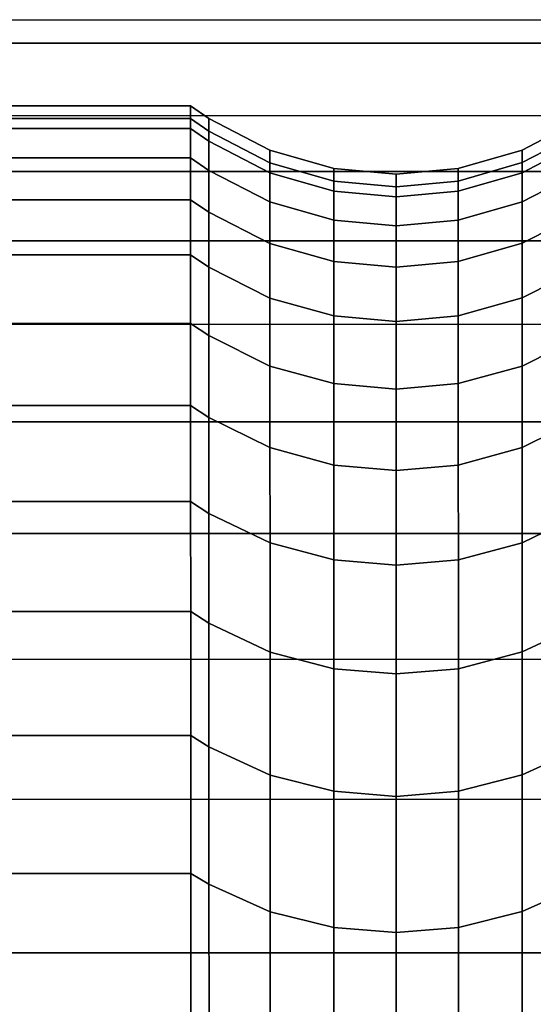
# Model space of a CAD drawing. Extents: x -0.99 to 0.01, y -0.03 to 0.03.
# Drawn here: x 0 to 0, y 0.03 to 0.03 of the extents above; entities that cross this region are included whole.
import ezdxf

# ---------------------------------------------------------------- set-up
doc = ezdxf.new("R2010")
doc.units = 0
doc.layers.add('L2__09651_ROSETTENKAPPE_D25_2', color=7, linetype='CONTINUOUS')

msp = doc.modelspace()

# ---------------------------------------------------------------- linework, layer by layer
at = {"layer": 'L2__09651_ROSETTENKAPPE_D25_2', "color": 253, "invisible_edges": 9}
for points in [[(0.007589, 0.033268, -0.003001), (-0.003212, 0.033399), (0.007588, 0.033403), (0.007589, 0.033268, -0.003001)], [(-0.003211, 0.033264, 0.003001), (0.007588, 0.033403), (-0.003212, 0.033399), (-0.003211, 0.033264, 0.003001)], [(-0.003212, 0.033399), (0.007589, 0.033268, -0.003001), (-0.003211, 0.033264, -0.003001), (-0.003212, 0.033399)], [(0.007588, 0.033403), (-0.003211, 0.033264, 0.003001), (0.007589, 0.033268, 0.003001), (0.007588, 0.033403)], [(0.007589, 0.032845, -0.006078), (-0.003211, 0.033264, -0.003001), (0.007589, 0.033268, -0.003001), (0.007589, 0.032845, -0.006078)], [(-0.003211, 0.032841, 0.006078), (0.007589, 0.033268, 0.003001), (-0.003211, 0.033264, 0.003001), (-0.003211, 0.032841, 0.006078)], [(0.007589, 0.033268, 0.003001), (-0.003211, 0.032841, 0.006078), (0.007589, 0.032845, 0.006078), (0.007589, 0.033268, 0.003001)], [(-0.003211, 0.033264, -0.003001), (0.007589, 0.032845, -0.006078), (-0.003211, 0.032841, -0.006078), (-0.003211, 0.033264, -0.003001)], [(-0.003111, 0.032899), (0.002589, 0.032827, -0.002209), (0.002589, 0.032901), (-0.003111, 0.032899)], [(0.002589, 0.032901), (-0.003111, 0.032766, 0.002956), (-0.003111, 0.032899), (0.002589, 0.032901)], [(-0.003111, 0.032766, 0.002956), (0.002589, 0.032901), (0.002589, 0.032768, 0.002956), (-0.003111, 0.032766, 0.002956)], [(0.002589, 0.032827, -0.002209), (-0.003111, 0.032899), (-0.003111, 0.032825, -0.002209), (0.002589, 0.032827, -0.002209)], [(0.002695, 0.032753, -0.002204), (0.002589, 0.032901), (0.002589, 0.032827, -0.002209), (0.002695, 0.032753, -0.002204)], [(0.002589, 0.032901), (0.002695, 0.032753, -0.002204), (0.002695, 0.032827), (0.002589, 0.032901)], [(0.002695, 0.032694, 0.00295), (0.002589, 0.032901), (0.002695, 0.032827), (0.002695, 0.032694, 0.00295)], [(0.002589, 0.032901), (0.002695, 0.032694, 0.00295), (0.002589, 0.032768, 0.002956), (0.002589, 0.032901)], [(0.007589, 0.032519, -0.007632), (-0.003211, 0.032841, -0.006078), (0.007589, 0.032845, -0.006078), (0.007589, 0.032519, -0.007632)], [(-0.003211, 0.032515, 0.007632), (0.007589, 0.032845, 0.006078), (-0.003211, 0.032841, 0.006078), (-0.003211, 0.032515, 0.007632)], [(0.007589, 0.032845, 0.006078), (-0.003211, 0.032515, 0.007632), (0.007589, 0.032519, 0.007632), (0.007589, 0.032845, 0.006078)], [(-0.003211, 0.032841, -0.006078), (0.007589, 0.032519, -0.007632), (-0.003211, 0.032515, -0.007632), (-0.003211, 0.032841, -0.006078)], [(-0.003111, 0.032825, -0.002209), (0.002589, 0.032597, -0.004464), (0.002589, 0.032827, -0.002209), (-0.003111, 0.032825, -0.002209)], [(0.002589, 0.032597, -0.004464), (-0.003111, 0.032825, -0.002209), (-0.003111, 0.032595, -0.004464), (0.002589, 0.032597, -0.004464)], [(0.002695, 0.032523, -0.004454), (0.002589, 0.032827, -0.002209), (0.002589, 0.032597, -0.004464), (0.002695, 0.032523, -0.004454)], [(0.002589, 0.032827, -0.002209), (0.002695, 0.032523, -0.004454), (0.002695, 0.032753, -0.002204), (0.002589, 0.032827, -0.002209)], [(0.003053, 0.032568, -0.002191), (0.002695, 0.032827), (0.002695, 0.032753, -0.002204), (0.003053, 0.032568, -0.002191)], [(0.002695, 0.032827), (0.003053, 0.032568, -0.002191), (0.003053, 0.032641), (0.002695, 0.032827)], [(0.003053, 0.032509, 0.002933), (0.002695, 0.032827), (0.003053, 0.032641), (0.003053, 0.032509, 0.002933)], [(0.002695, 0.032827), (0.003053, 0.032509, 0.002933), (0.002695, 0.032694, 0.00295), (0.002695, 0.032827)], [(0.004883, 0.032828), (0.004525, 0.03251, 0.002933), (0.004525, 0.032642), (0.004883, 0.032828)], [(0.004525, 0.03251, 0.002933), (0.004883, 0.032828), (0.004883, 0.032695, 0.00295), (0.004525, 0.03251, 0.002933)], [(0.004883, 0.032828), (0.004525, 0.032569, -0.002191), (0.004883, 0.032754, -0.002204), (0.004883, 0.032828)], [(0.004525, 0.032569, -0.002191), (0.004883, 0.032828), (0.004525, 0.032642), (0.004525, 0.032569, -0.002191)], [(0.002589, 0.032768, 0.002956), (-0.003111, 0.03235, 0.005987), (-0.003111, 0.032766, 0.002956), (0.002589, 0.032768, 0.002956)], [(-0.003111, 0.03235, 0.005987), (0.002589, 0.032768, 0.002956), (0.002589, 0.032352, 0.005987), (-0.003111, 0.03235, 0.005987)], [(0.002695, 0.032279, 0.005973), (0.002589, 0.032768, 0.002956), (0.002695, 0.032694, 0.00295), (0.002695, 0.032279, 0.005973)], [(0.002589, 0.032768, 0.002956), (0.002695, 0.032279, 0.005973), (0.002589, 0.032352, 0.005987), (0.002589, 0.032768, 0.002956)], [(0.003053, 0.03234, -0.004429), (0.002695, 0.032753, -0.002204), (0.002695, 0.032523, -0.004454), (0.003053, 0.03234, -0.004429)], [(0.002695, 0.032753, -0.002204), (0.003053, 0.03234, -0.004429), (0.003053, 0.032568, -0.002191), (0.002695, 0.032753, -0.002204)], [(0.004883, 0.032754, -0.002204), (0.004525, 0.032341, -0.004429), (0.004883, 0.032524, -0.004454), (0.004883, 0.032754, -0.002204)], [(0.004525, 0.032341, -0.004429), (0.004883, 0.032754, -0.002204), (0.004525, 0.032569, -0.002191), (0.004525, 0.032341, -0.004429)], [(0.004883, 0.032695, 0.00295), (0.004525, 0.032098, 0.005939), (0.004525, 0.03251, 0.002933), (0.004883, 0.032695, 0.00295)], [(0.004525, 0.032098, 0.005939), (0.004883, 0.032695, 0.00295), (0.004883, 0.03228, 0.005973), (0.004525, 0.032098, 0.005939)], [(0.003053, 0.032097, 0.005939), (0.002695, 0.032694, 0.00295), (0.003053, 0.032509, 0.002933), (0.003053, 0.032097, 0.005939)], [(0.002695, 0.032694, 0.00295), (0.003053, 0.032097, 0.005939), (0.002695, 0.032279, 0.005973), (0.002695, 0.032694, 0.00295)], [(0.003425, 0.032461, -0.002184), (0.003053, 0.032641), (0.003053, 0.032568, -0.002191), (0.003425, 0.032461, -0.002184)], [(0.003053, 0.032641), (0.003425, 0.032461, -0.002184), (0.003425, 0.032534), (0.003053, 0.032641)], [(0.003425, 0.032403, 0.002923), (0.003053, 0.032641), (0.003425, 0.032534), (0.003425, 0.032403, 0.002923)], [(0.003053, 0.032641), (0.003425, 0.032403, 0.002923), (0.003053, 0.032509, 0.002933), (0.003053, 0.032641)], [(0.004525, 0.032642), (0.004153, 0.032461, -0.002184), (0.004525, 0.032569, -0.002191), (0.004525, 0.032642)], [(0.004153, 0.032461, -0.002184), (0.004525, 0.032642), (0.004153, 0.032534), (0.004153, 0.032461, -0.002184)], [(0.004525, 0.032642), (0.004153, 0.032403, 0.002923), (0.004153, 0.032534), (0.004525, 0.032642)], [(0.004153, 0.032403, 0.002923), (0.004525, 0.032642), (0.004525, 0.03251, 0.002933), (0.004153, 0.032403, 0.002923)], [(-0.003111, 0.032595, -0.004464), (0.002589, 0.032031, -0.007518), (0.002589, 0.032597, -0.004464), (-0.003111, 0.032595, -0.004464)], [(0.002589, 0.032031, -0.007518), (-0.003111, 0.032595, -0.004464), (-0.003111, 0.032029, -0.007518), (0.002589, 0.032031, -0.007518)], [(0.002695, 0.031959, -0.007501), (0.002589, 0.032597, -0.004464), (0.002589, 0.032031, -0.007518), (0.002695, 0.031959, -0.007501)], [(0.002589, 0.032597, -0.004464), (0.002695, 0.031959, -0.007501), (0.002695, 0.032523, -0.004454), (0.002589, 0.032597, -0.004464)], [(0.003053, 0.031778, -0.007459), (0.002695, 0.032523, -0.004454), (0.002695, 0.031959, -0.007501), (0.003053, 0.031778, -0.007459)], [(0.002695, 0.032523, -0.004454), (0.003053, 0.031778, -0.007459), (0.003053, 0.03234, -0.004429), (0.002695, 0.032523, -0.004454)], [(0.003425, 0.032233, -0.004415), (0.003053, 0.032568, -0.002191), (0.003053, 0.03234, -0.004429), (0.003425, 0.032233, -0.004415)], [(0.003053, 0.032568, -0.002191), (0.003425, 0.032233, -0.004415), (0.003425, 0.032461, -0.002184), (0.003053, 0.032568, -0.002191)], [(0.003789, 0.032428, -0.002182), (0.003425, 0.032534), (0.003425, 0.032461, -0.002184), (0.003789, 0.032428, -0.002182)], [(0.003425, 0.032534), (0.003789, 0.032428, -0.002182), (0.003789, 0.032501), (0.003425, 0.032534)], [(0.003789, 0.03237, 0.00292), (0.003425, 0.032534), (0.003789, 0.032501), (0.003789, 0.03237, 0.00292)], [(0.003425, 0.032534), (0.003789, 0.03237, 0.00292), (0.003425, 0.032403, 0.002923), (0.003425, 0.032534)], [(0.004153, 0.032534), (0.003789, 0.032428, -0.002182), (0.004153, 0.032461, -0.002184), (0.004153, 0.032534)], [(0.003789, 0.032428, -0.002182), (0.004153, 0.032534), (0.003789, 0.032501), (0.003789, 0.032428, -0.002182)], [(0.004153, 0.032534), (0.003789, 0.03237, 0.00292), (0.003789, 0.032501), (0.004153, 0.032534)], [(0.003789, 0.03237, 0.00292), (0.004153, 0.032534), (0.004153, 0.032403, 0.002923), (0.003789, 0.03237, 0.00292)], [(0.004525, 0.032569, -0.002191), (0.004153, 0.032233, -0.004415), (0.004525, 0.032341, -0.004429), (0.004525, 0.032569, -0.002191)], [(0.004153, 0.032233, -0.004415), (0.004525, 0.032569, -0.002191), (0.004153, 0.032461, -0.002184), (0.004153, 0.032233, -0.004415)], [(0.004883, 0.032524, -0.004454), (0.004525, 0.031779, -0.007459), (0.004883, 0.03196, -0.007501), (0.004883, 0.032524, -0.004454)], [(0.004525, 0.031779, -0.007459), (0.004883, 0.032524, -0.004454), (0.004525, 0.032341, -0.004429), (0.004525, 0.031779, -0.007459)], [(0.007589, 0.032114, -0.00919), (-0.003211, 0.032515, -0.007632), (0.007589, 0.032519, -0.007632), (0.007589, 0.032114, -0.00919)], [(-0.003211, 0.03211, 0.00919), (0.007589, 0.032519, 0.007632), (-0.003211, 0.032515, 0.007632), (-0.003211, 0.03211, 0.00919)], [(0.007589, 0.032519, 0.007632), (-0.003211, 0.03211, 0.00919), (0.007589, 0.032114, 0.00919), (0.007589, 0.032519, 0.007632)], [(-0.003211, 0.032515, -0.007632), (0.007589, 0.032114, -0.00919), (-0.003211, 0.03211, -0.00919), (-0.003211, 0.032515, -0.007632)], [(0.003425, 0.031991, 0.00592), (0.003053, 0.032509, 0.002933), (0.003425, 0.032403, 0.002923), (0.003425, 0.031991, 0.00592)], [(0.003053, 0.032509, 0.002933), (0.003425, 0.031991, 0.00592), (0.003053, 0.032097, 0.005939), (0.003053, 0.032509, 0.002933)], [(0.004525, 0.03251, 0.002933), (0.004153, 0.031991, 0.00592), (0.004153, 0.032403, 0.002923), (0.004525, 0.03251, 0.002933)], [(0.004153, 0.031991, 0.00592), (0.004525, 0.03251, 0.002933), (0.004525, 0.032098, 0.005939), (0.004153, 0.031991, 0.00592)], [(0.003789, 0.0322, -0.00441), (0.003425, 0.032461, -0.002184), (0.003425, 0.032233, -0.004415), (0.003789, 0.0322, -0.00441)], [(0.003425, 0.032461, -0.002184), (0.003789, 0.0322, -0.00441), (0.003789, 0.032428, -0.002182), (0.003425, 0.032461, -0.002184)], [(0.004153, 0.032461, -0.002184), (0.003789, 0.0322, -0.00441), (0.004153, 0.032233, -0.004415), (0.004153, 0.032461, -0.002184)], [(0.003789, 0.0322, -0.00441), (0.004153, 0.032461, -0.002184), (0.003789, 0.032428, -0.002182), (0.003789, 0.0322, -0.00441)], [(0.002589, 0.032352, 0.005987), (-0.003111, 0.032029, 0.007518), (-0.003111, 0.03235, 0.005987), (0.002589, 0.032352, 0.005987)], [(-0.003111, 0.032029, 0.007518), (0.002589, 0.032352, 0.005987), (0.002589, 0.032031, 0.007518), (-0.003111, 0.032029, 0.007518)], [(0.002695, 0.031959, 0.007501), (0.002589, 0.032352, 0.005987), (0.002695, 0.032279, 0.005973), (0.002695, 0.031959, 0.007501)], [(0.002589, 0.032352, 0.005987), (0.002695, 0.031959, 0.007501), (0.002589, 0.032031, 0.007518), (0.002589, 0.032352, 0.005987)], [(0.003789, 0.031958, 0.005914), (0.003425, 0.032403, 0.002923), (0.003789, 0.03237, 0.00292), (0.003789, 0.031958, 0.005914)], [(0.003425, 0.032403, 0.002923), (0.003789, 0.031958, 0.005914), (0.003425, 0.031991, 0.00592), (0.003425, 0.032403, 0.002923)], [(0.004153, 0.032403, 0.002923), (0.003789, 0.031958, 0.005914), (0.003789, 0.03237, 0.00292), (0.004153, 0.032403, 0.002923)], [(0.003789, 0.031958, 0.005914), (0.004153, 0.032403, 0.002923), (0.004153, 0.031991, 0.00592), (0.003789, 0.031958, 0.005914)], [(0.003425, 0.031674, -0.007434), (0.003053, 0.03234, -0.004429), (0.003053, 0.031778, -0.007459), (0.003425, 0.031674, -0.007434)], [(0.003053, 0.03234, -0.004429), (0.003425, 0.031674, -0.007434), (0.003425, 0.032233, -0.004415), (0.003053, 0.03234, -0.004429)], [(0.004525, 0.032341, -0.004429), (0.004153, 0.031674, -0.007434), (0.004525, 0.031779, -0.007459), (0.004525, 0.032341, -0.004429)], [(0.004153, 0.031674, -0.007434), (0.004525, 0.032341, -0.004429), (0.004153, 0.032233, -0.004415), (0.004153, 0.031674, -0.007434)], [(0.003053, 0.031778, 0.007459), (0.002695, 0.032279, 0.005973), (0.003053, 0.032097, 0.005939), (0.003053, 0.031778, 0.007459)], [(0.002695, 0.032279, 0.005973), (0.003053, 0.031778, 0.007459), (0.002695, 0.031959, 0.007501), (0.002695, 0.032279, 0.005973)], [(0.004883, 0.03228, 0.005973), (0.004525, 0.031779, 0.007459), (0.004525, 0.032098, 0.005939), (0.004883, 0.03228, 0.005973)], [(0.004525, 0.031779, 0.007459), (0.004883, 0.03228, 0.005973), (0.004883, 0.03196, 0.007501), (0.004525, 0.031779, 0.007459)], [(0.003789, 0.031641, -0.007426), (0.003425, 0.032233, -0.004415), (0.003425, 0.031674, -0.007434), (0.003789, 0.031641, -0.007426)], [(0.003425, 0.032233, -0.004415), (0.003789, 0.031641, -0.007426), (0.003789, 0.0322, -0.00441), (0.003425, 0.032233, -0.004415)], [(0.004153, 0.032233, -0.004415), (0.003789, 0.031641, -0.007426), (0.004153, 0.031674, -0.007434), (0.004153, 0.032233, -0.004415)], [(0.003789, 0.031641, -0.007426), (0.004153, 0.032233, -0.004415), (0.003789, 0.0322, -0.00441), (0.003789, 0.031641, -0.007426)], [(0.007589, 0.031627, -0.010746), (-0.003211, 0.03211, -0.00919), (0.007589, 0.032114, -0.00919), (0.007589, 0.031627, -0.010746)], [(-0.003211, 0.031623, 0.010746), (0.007589, 0.032114, 0.00919), (-0.003211, 0.03211, 0.00919), (-0.003211, 0.031623, 0.010746)], [(0.007589, 0.032114, 0.00919), (-0.003211, 0.031623, 0.010746), (0.007589, 0.031627, 0.010746), (0.007589, 0.032114, 0.00919)], [(-0.003211, 0.03211, -0.00919), (0.007589, 0.031627, -0.010746), (-0.003211, 0.031623, -0.010746), (-0.003211, 0.03211, -0.00919)], [(0.003425, 0.031674, 0.007434), (0.003053, 0.032097, 0.005939), (0.003425, 0.031991, 0.00592), (0.003425, 0.031674, 0.007434)], [(0.003053, 0.032097, 0.005939), (0.003425, 0.031674, 0.007434), (0.003053, 0.031778, 0.007459), (0.003053, 0.032097, 0.005939)], [(0.004525, 0.032098, 0.005939), (0.004153, 0.031674, 0.007434), (0.004153, 0.031991, 0.00592), (0.004525, 0.032098, 0.005939)], [(0.004153, 0.031674, 0.007434), (0.004525, 0.032098, 0.005939), (0.004525, 0.031779, 0.007459), (0.004153, 0.031674, 0.007434)], [(-0.003111, 0.032029, -0.007518), (0.002589, 0.031631, -0.009053), (0.002589, 0.032031, -0.007518), (-0.003111, 0.032029, -0.007518)], [(0.002589, 0.032031, 0.007518), (-0.003111, 0.031629, 0.009053), (-0.003111, 0.032029, 0.007518), (0.002589, 0.032031, 0.007518)], [(-0.003111, 0.031629, 0.009053), (0.002589, 0.032031, 0.007518), (0.002589, 0.031631, 0.009053), (-0.003111, 0.031629, 0.009053)], [(0.002589, 0.031631, -0.009053), (-0.003111, 0.032029, -0.007518), (-0.003111, 0.031629, -0.009053), (0.002589, 0.031631, -0.009053)], [(0.002695, 0.03156, -0.009032), (0.002589, 0.032031, -0.007518), (0.002589, 0.031631, -0.009053), (0.002695, 0.03156, -0.009032)], [(0.002589, 0.032031, -0.007518), (0.002695, 0.03156, -0.009032), (0.002695, 0.031959, -0.007501), (0.002589, 0.032031, -0.007518)], [(0.002695, 0.03156, 0.009032), (0.002589, 0.032031, 0.007518), (0.002695, 0.031959, 0.007501), (0.002695, 0.03156, 0.009032)], [(0.002589, 0.032031, 0.007518), (0.002695, 0.03156, 0.009032), (0.002589, 0.031631, 0.009053), (0.002589, 0.032031, 0.007518)], [(0.003053, 0.031381, 0.008981), (0.002695, 0.031959, 0.007501), (0.003053, 0.031778, 0.007459), (0.003053, 0.031381, 0.008981)], [(0.002695, 0.031959, 0.007501), (0.003053, 0.031381, 0.008981), (0.002695, 0.03156, 0.009032), (0.002695, 0.031959, 0.007501)], [(0.003053, 0.031381, -0.008981), (0.002695, 0.031959, -0.007501), (0.002695, 0.03156, -0.009032), (0.003053, 0.031381, -0.008981)], [(0.002695, 0.031959, -0.007501), (0.003053, 0.031381, -0.008981), (0.003053, 0.031778, -0.007459), (0.002695, 0.031959, -0.007501)], [(0.003789, 0.031641, 0.007426), (0.003425, 0.031991, 0.00592), (0.003789, 0.031958, 0.005914), (0.003789, 0.031641, 0.007426)], [(0.003425, 0.031991, 0.00592), (0.003789, 0.031641, 0.007426), (0.003425, 0.031674, 0.007434), (0.003425, 0.031991, 0.00592)], [(0.004153, 0.031991, 0.00592), (0.003789, 0.031641, 0.007426), (0.003789, 0.031958, 0.005914), (0.004153, 0.031991, 0.00592)], [(0.003789, 0.031641, 0.007426), (0.004153, 0.031991, 0.00592), (0.004153, 0.031674, 0.007434), (0.003789, 0.031641, 0.007426)], [(0.004883, 0.03196, 0.007501), (0.004525, 0.031382, 0.008981), (0.004525, 0.031779, 0.007459), (0.004883, 0.03196, 0.007501)], [(0.004525, 0.031382, 0.008981), (0.004883, 0.03196, 0.007501), (0.004883, 0.031561, 0.009032), (0.004525, 0.031382, 0.008981)], [(0.004883, 0.03196, -0.007501), (0.004525, 0.031382, -0.008981), (0.004883, 0.031561, -0.009032), (0.004883, 0.03196, -0.007501)], [(0.004525, 0.031382, -0.008981), (0.004883, 0.03196, -0.007501), (0.004525, 0.031779, -0.007459), (0.004525, 0.031382, -0.008981)], [(0.003425, 0.031279, 0.008952), (0.003053, 0.031778, 0.007459), (0.003425, 0.031674, 0.007434), (0.003425, 0.031279, 0.008952)], [(0.003053, 0.031778, 0.007459), (0.003425, 0.031279, 0.008952), (0.003053, 0.031381, 0.008981), (0.003053, 0.031778, 0.007459)], [(0.003425, 0.031279, -0.008952), (0.003053, 0.031778, -0.007459), (0.003053, 0.031381, -0.008981), (0.003425, 0.031279, -0.008952)], [(0.003053, 0.031778, -0.007459), (0.003425, 0.031279, -0.008952), (0.003425, 0.031674, -0.007434), (0.003053, 0.031778, -0.007459)], [(0.004525, 0.031779, 0.007459), (0.004153, 0.031279, 0.008952), (0.004153, 0.031674, 0.007434), (0.004525, 0.031779, 0.007459)], [(0.004153, 0.031279, 0.008952), (0.004525, 0.031779, 0.007459), (0.004525, 0.031382, 0.008981), (0.004153, 0.031279, 0.008952)], [(0.004525, 0.031779, -0.007459), (0.004153, 0.031279, -0.008952), (0.004525, 0.031382, -0.008981), (0.004525, 0.031779, -0.007459)], [(0.004153, 0.031279, -0.008952), (0.004525, 0.031779, -0.007459), (0.004153, 0.031674, -0.007434), (0.004153, 0.031279, -0.008952)], [(0.003789, 0.031246, 0.008943), (0.003425, 0.031674, 0.007434), (0.003789, 0.031641, 0.007426), (0.003789, 0.031246, 0.008943)], [(0.003425, 0.031674, 0.007434), (0.003789, 0.031246, 0.008943), (0.003425, 0.031279, 0.008952), (0.003425, 0.031674, 0.007434)], [(0.003789, 0.031246, -0.008943), (0.003425, 0.031674, -0.007434), (0.003425, 0.031279, -0.008952), (0.003789, 0.031246, -0.008943)], [(0.003425, 0.031674, -0.007434), (0.003789, 0.031246, -0.008943), (0.003789, 0.031641, -0.007426), (0.003425, 0.031674, -0.007434)], [(0.004153, 0.031674, 0.007434), (0.003789, 0.031246, 0.008943), (0.003789, 0.031641, 0.007426), (0.004153, 0.031674, 0.007434)], [(0.003789, 0.031246, 0.008943), (0.004153, 0.031674, 0.007434), (0.004153, 0.031279, 0.008952), (0.003789, 0.031246, 0.008943)], [(0.004153, 0.031674, -0.007434), (0.003789, 0.031246, -0.008943), (0.004153, 0.031279, -0.008952), (0.004153, 0.031674, -0.007434)], [(0.003789, 0.031246, -0.008943), (0.004153, 0.031674, -0.007434), (0.003789, 0.031641, -0.007426), (0.003789, 0.031246, -0.008943)], [(0.007589, 0.031058, -0.012294), (-0.003211, 0.031623, -0.010746), (0.007589, 0.031627, -0.010746), (0.007589, 0.031058, -0.012294)], [(-0.003211, 0.031054, 0.012294), (0.007589, 0.031627, 0.010746), (-0.003211, 0.031623, 0.010746), (-0.003211, 0.031054, 0.012294)], [(0.007589, 0.031627, 0.010746), (-0.003211, 0.031054, 0.012294), (0.007589, 0.031058, 0.012294), (0.007589, 0.031627, 0.010746)], [(-0.003211, 0.031623, -0.010746), (0.007589, 0.031058, -0.012294), (-0.003211, 0.031054, -0.012294), (-0.003211, 0.031623, -0.010746)], [(-0.003111, 0.031629, -0.009053), (0.002589, 0.031152, -0.010586), (0.002589, 0.031631, -0.009053), (-0.003111, 0.031629, -0.009053)], [(0.002589, 0.031631, 0.009053), (-0.003111, 0.03115, 0.010586), (-0.003111, 0.031629, 0.009053), (0.002589, 0.031631, 0.009053)], [(-0.003111, 0.03115, 0.010586), (0.002589, 0.031631, 0.009053), (0.002589, 0.031152, 0.010586), (-0.003111, 0.03115, 0.010586)], [(0.002589, 0.031152, -0.010586), (-0.003111, 0.031629, -0.009053), (-0.003111, 0.03115, -0.010586), (0.002589, 0.031152, -0.010586)], [(0.002695, 0.031081, -0.010562), (0.002589, 0.031631, -0.009053), (0.002589, 0.031152, -0.010586), (0.002695, 0.031081, -0.010562)], [(0.002589, 0.031631, -0.009053), (0.002695, 0.031081, -0.010562), (0.002695, 0.03156, -0.009032), (0.002589, 0.031631, -0.009053)], [(0.002695, 0.031081, 0.010562), (0.002589, 0.031631, 0.009053), (0.002695, 0.03156, 0.009032), (0.002695, 0.031081, 0.010562)], [(0.002589, 0.031631, 0.009053), (0.002695, 0.031081, 0.010562), (0.002589, 0.031152, 0.010586), (0.002589, 0.031631, 0.009053)], [(0.003053, 0.030906, 0.010502), (0.002695, 0.03156, 0.009032), (0.003053, 0.031381, 0.008981), (0.003053, 0.030906, 0.010502)], [(0.002695, 0.03156, 0.009032), (0.003053, 0.030906, 0.010502), (0.002695, 0.031081, 0.010562), (0.002695, 0.03156, 0.009032)], [(0.003053, 0.030906, -0.010502), (0.002695, 0.03156, -0.009032), (0.002695, 0.031081, -0.010562), (0.003053, 0.030906, -0.010502)], [(0.002695, 0.03156, -0.009032), (0.003053, 0.030906, -0.010502), (0.003053, 0.031381, -0.008981), (0.002695, 0.03156, -0.009032)], [(0.004883, 0.031561, 0.009032), (0.004525, 0.030907, 0.010502), (0.004525, 0.031382, 0.008981), (0.004883, 0.031561, 0.009032)], [(0.004525, 0.030907, 0.010502), (0.004883, 0.031561, 0.009032), (0.004883, 0.031082, 0.010562), (0.004525, 0.030907, 0.010502)], [(0.004883, 0.031561, -0.009032), (0.004525, 0.030907, -0.010502), (0.004883, 0.031082, -0.010562), (0.004883, 0.031561, -0.009032)], [(0.004525, 0.030907, -0.010502), (0.004883, 0.031561, -0.009032), (0.004525, 0.031382, -0.008981), (0.004525, 0.030907, -0.010502)], [(0.003425, 0.030804, 0.010468), (0.003053, 0.031381, 0.008981), (0.003425, 0.031279, 0.008952), (0.003425, 0.030804, 0.010468)], [(0.003053, 0.031381, 0.008981), (0.003425, 0.030804, 0.010468), (0.003053, 0.030906, 0.010502), (0.003053, 0.031381, 0.008981)], [(0.003425, 0.030804, -0.010468), (0.003053, 0.031381, -0.008981), (0.003053, 0.030906, -0.010502), (0.003425, 0.030804, -0.010468)], [(0.003053, 0.031381, -0.008981), (0.003425, 0.030804, -0.010468), (0.003425, 0.031279, -0.008952), (0.003053, 0.031381, -0.008981)], [(0.004525, 0.031382, 0.008981), (0.004153, 0.030804, 0.010468), (0.004153, 0.031279, 0.008952), (0.004525, 0.031382, 0.008981)], [(0.004153, 0.030804, 0.010468), (0.004525, 0.031382, 0.008981), (0.004525, 0.030907, 0.010502), (0.004153, 0.030804, 0.010468)], [(0.004525, 0.031382, -0.008981), (0.004153, 0.030804, -0.010468), (0.004525, 0.030907, -0.010502), (0.004525, 0.031382, -0.008981)], [(0.004153, 0.030804, -0.010468), (0.004525, 0.031382, -0.008981), (0.004153, 0.031279, -0.008952), (0.004153, 0.030804, -0.010468)], [(0.003789, 0.030773, 0.010457), (0.003425, 0.031279, 0.008952), (0.003789, 0.031246, 0.008943), (0.003789, 0.030773, 0.010457)], [(0.003425, 0.031279, 0.008952), (0.003789, 0.030773, 0.010457), (0.003425, 0.030804, 0.010468), (0.003425, 0.031279, 0.008952)], [(0.003789, 0.030773, -0.010457), (0.003425, 0.031279, -0.008952), (0.003425, 0.030804, -0.010468), (0.003789, 0.030773, -0.010457)], [(0.003425, 0.031279, -0.008952), (0.003789, 0.030773, -0.010457), (0.003789, 0.031246, -0.008943), (0.003425, 0.031279, -0.008952)], [(0.004153, 0.031279, 0.008952), (0.003789, 0.030773, 0.010457), (0.003789, 0.031246, 0.008943), (0.004153, 0.031279, 0.008952)], [(0.003789, 0.030773, 0.010457), (0.004153, 0.031279, 0.008952), (0.004153, 0.030804, 0.010468), (0.003789, 0.030773, 0.010457)], [(0.004153, 0.031279, -0.008952), (0.003789, 0.030773, -0.010457), (0.004153, 0.030804, -0.010468), (0.004153, 0.031279, -0.008952)], [(0.003789, 0.030773, -0.010457), (0.004153, 0.031279, -0.008952), (0.003789, 0.031246, -0.008943), (0.003789, 0.030773, -0.010457)], [(-0.003111, 0.03115, -0.010586), (0.002589, 0.030591, -0.01211), (0.002589, 0.031152, -0.010586), (-0.003111, 0.03115, -0.010586)], [(0.002589, 0.031152, 0.010586), (-0.003111, 0.030589, 0.01211), (-0.003111, 0.03115, 0.010586), (0.002589, 0.031152, 0.010586)], [(-0.003111, 0.030589, 0.01211), (0.002589, 0.031152, 0.010586), (0.002589, 0.030591, 0.01211), (-0.003111, 0.030589, 0.01211)], [(0.002589, 0.030591, -0.01211), (-0.003111, 0.03115, -0.010586), (-0.003111, 0.030589, -0.01211), (0.002589, 0.030591, -0.01211)], [(0.002695, 0.030522, -0.012083), (0.002589, 0.031152, -0.010586), (0.002589, 0.030591, -0.01211), (0.002695, 0.030522, -0.012083)], [(0.002589, 0.031152, -0.010586), (0.002695, 0.030522, -0.012083), (0.002695, 0.031081, -0.010562), (0.002589, 0.031152, -0.010586)], [(0.002695, 0.030522, 0.012083), (0.002589, 0.031152, 0.010586), (0.002695, 0.031081, 0.010562), (0.002695, 0.030522, 0.012083)], [(0.002589, 0.031152, 0.010586), (0.002695, 0.030522, 0.012083), (0.002589, 0.030591, 0.01211), (0.002589, 0.031152, 0.010586)], [(0.00759, 0.030406, -0.013828), (-0.003211, 0.031054, -0.012294), (0.007589, 0.031058, -0.012294), (0.00759, 0.030406, -0.013828)], [(-0.00321, 0.030402, 0.013828), (0.007589, 0.031058, 0.012294), (-0.003211, 0.031054, 0.012294), (-0.00321, 0.030402, 0.013828)], [(-0.003211, 0.031054, -0.012294), (0.00759, 0.030406, -0.013828), (-0.00321, 0.030402, -0.013828), (-0.003211, 0.031054, -0.012294)], [(0.007589, 0.031058, 0.012294), (-0.00321, 0.030402, 0.013828), (0.00759, 0.030406, 0.013828), (0.007589, 0.031058, 0.012294)], [(0.003054, 0.03035, 0.012015), (0.002695, 0.031081, 0.010562), (0.003053, 0.030906, 0.010502), (0.003054, 0.03035, 0.012015)], [(0.002695, 0.031081, 0.010562), (0.003054, 0.03035, 0.012015), (0.002695, 0.030522, 0.012083), (0.002695, 0.031081, 0.010562)], [(0.003054, 0.03035, -0.012015), (0.002695, 0.031081, -0.010562), (0.002695, 0.030522, -0.012083), (0.003054, 0.03035, -0.012015)], [(0.002695, 0.031081, -0.010562), (0.003054, 0.03035, -0.012015), (0.003053, 0.030906, -0.010502), (0.002695, 0.031081, -0.010562)], [(0.004883, 0.031082, 0.010562), (0.004526, 0.030351, 0.012015), (0.004525, 0.030907, 0.010502), (0.004883, 0.031082, 0.010562)], [(0.004526, 0.030351, -0.012015), (0.004883, 0.031082, -0.010562), (0.004525, 0.030907, -0.010502), (0.004526, 0.030351, -0.012015)], [(0.004526, 0.030351, 0.012015), (0.004883, 0.031082, 0.010562), (0.004883, 0.030523, 0.012083), (0.004526, 0.030351, 0.012015)], [(0.004883, 0.031082, -0.010562), (0.004526, 0.030351, -0.012015), (0.004883, 0.030523, -0.012083), (0.004883, 0.031082, -0.010562)], [(0.003426, 0.03025, 0.011975), (0.003053, 0.030906, 0.010502), (0.003425, 0.030804, 0.010468), (0.003426, 0.03025, 0.011975)], [(0.003053, 0.030906, 0.010502), (0.003426, 0.03025, 0.011975), (0.003054, 0.03035, 0.012015), (0.003053, 0.030906, 0.010502)], [(0.003426, 0.03025, -0.011975), (0.003053, 0.030906, -0.010502), (0.003054, 0.03035, -0.012015), (0.003426, 0.03025, -0.011975)], [(0.003053, 0.030906, -0.010502), (0.003426, 0.03025, -0.011975), (0.003425, 0.030804, -0.010468), (0.003053, 0.030906, -0.010502)], [(0.004525, 0.030907, 0.010502), (0.004154, 0.03025, 0.011975), (0.004153, 0.030804, 0.010468), (0.004525, 0.030907, 0.010502)], [(0.004154, 0.03025, -0.011975), (0.004525, 0.030907, -0.010502), (0.004153, 0.030804, -0.010468), (0.004154, 0.03025, -0.011975)], [(0.004154, 0.03025, 0.011975), (0.004525, 0.030907, 0.010502), (0.004526, 0.030351, 0.012015), (0.004154, 0.03025, 0.011975)], [(0.004525, 0.030907, -0.010502), (0.004154, 0.03025, -0.011975), (0.004526, 0.030351, -0.012015), (0.004525, 0.030907, -0.010502)], [(0.00379, 0.030219, 0.011963), (0.003425, 0.030804, 0.010468), (0.003789, 0.030773, 0.010457), (0.00379, 0.030219, 0.011963)], [(0.003425, 0.030804, 0.010468), (0.00379, 0.030219, 0.011963), (0.003426, 0.03025, 0.011975), (0.003425, 0.030804, 0.010468)], [(0.00379, 0.030219, -0.011963), (0.003425, 0.030804, -0.010468), (0.003426, 0.03025, -0.011975), (0.00379, 0.030219, -0.011963)], [(0.003425, 0.030804, -0.010468), (0.00379, 0.030219, -0.011963), (0.003789, 0.030773, -0.010457), (0.003425, 0.030804, -0.010468)], [(0.004153, 0.030804, 0.010468), (0.00379, 0.030219, 0.011963), (0.003789, 0.030773, 0.010457), (0.004153, 0.030804, 0.010468)], [(0.00379, 0.030219, -0.011963), (0.004153, 0.030804, -0.010468), (0.003789, 0.030773, -0.010457), (0.00379, 0.030219, -0.011963)], [(0.00379, 0.030219, 0.011963), (0.004153, 0.030804, 0.010468), (0.004154, 0.03025, 0.011975), (0.00379, 0.030219, 0.011963)], [(0.004153, 0.030804, -0.010468), (0.00379, 0.030219, -0.011963), (0.004154, 0.03025, -0.011975), (0.004153, 0.030804, -0.010468)], [(-0.003111, 0.030589, -0.01211), (0.00259, 0.029949, -0.013621), (0.002589, 0.030591, -0.01211), (-0.003111, 0.030589, -0.01211)], [(0.002589, 0.030591, 0.01211), (-0.00311, 0.029947, 0.013621), (-0.003111, 0.030589, 0.01211), (0.002589, 0.030591, 0.01211)], [(0.00259, 0.029949, -0.013621), (-0.003111, 0.030589, -0.01211), (-0.00311, 0.029947, -0.013621), (0.00259, 0.029949, -0.013621)], [(-0.00311, 0.029947, 0.013621), (0.002589, 0.030591, 0.01211), (0.00259, 0.029949, 0.013621), (-0.00311, 0.029947, 0.013621)], [(0.002696, 0.029882, -0.01359), (0.002589, 0.030591, -0.01211), (0.00259, 0.029949, -0.013621), (0.002696, 0.029882, -0.01359)], [(0.002589, 0.030591, -0.01211), (0.002696, 0.029882, -0.01359), (0.002695, 0.030522, -0.012083), (0.002589, 0.030591, -0.01211)], [(0.002696, 0.029882, 0.01359), (0.002589, 0.030591, 0.01211), (0.002695, 0.030522, 0.012083), (0.002696, 0.029882, 0.01359)], [(0.002589, 0.030591, 0.01211), (0.002696, 0.029882, 0.01359), (0.00259, 0.029949, 0.013621), (0.002589, 0.030591, 0.01211)], [(0.003054, 0.029713, 0.013513), (0.002695, 0.030522, 0.012083), (0.003054, 0.03035, 0.012015), (0.003054, 0.029713, 0.013513)], [(0.002695, 0.030522, 0.012083), (0.003054, 0.029713, 0.013513), (0.002696, 0.029882, 0.01359), (0.002695, 0.030522, 0.012083)], [(0.003054, 0.029713, -0.013513), (0.002695, 0.030522, -0.012083), (0.002696, 0.029882, -0.01359), (0.003054, 0.029713, -0.013513)], [(0.002695, 0.030522, -0.012083), (0.003054, 0.029713, -0.013513), (0.003054, 0.03035, -0.012015), (0.002695, 0.030522, -0.012083)], [(0.004883, 0.030523, 0.012083), (0.004526, 0.029714, 0.013513), (0.004526, 0.030351, 0.012015), (0.004883, 0.030523, 0.012083)], [(0.004526, 0.029714, 0.013513), (0.004883, 0.030523, 0.012083), (0.004884, 0.029883, 0.01359), (0.004526, 0.029714, 0.013513)], [(0.004883, 0.030523, -0.012083), (0.004526, 0.029714, -0.013513), (0.004884, 0.029883, -0.01359), (0.004883, 0.030523, -0.012083)], [(0.004526, 0.029714, -0.013513), (0.004883, 0.030523, -0.012083), (0.004526, 0.030351, -0.012015), (0.004526, 0.029714, -0.013513)], [(0.00759, 0.029672, -0.01534), (-0.00321, 0.030402, -0.013828), (0.00759, 0.030406, -0.013828), (0.00759, 0.029672, -0.01534)], [(-0.00321, 0.029668, 0.01534), (0.00759, 0.030406, 0.013828), (-0.00321, 0.030402, 0.013828), (-0.00321, 0.029668, 0.01534)], [(0.00759, 0.030406, 0.013828), (-0.00321, 0.029668, 0.01534), (0.00759, 0.029672, 0.01534), (0.00759, 0.030406, 0.013828)], [(-0.00321, 0.030402, -0.013828), (0.00759, 0.029672, -0.01534), (-0.00321, 0.029668, -0.01534), (-0.00321, 0.030402, -0.013828)], [(0.003426, 0.029615, 0.013469), (0.003054, 0.03035, 0.012015), (0.003426, 0.03025, 0.011975), (0.003426, 0.029615, 0.013469)], [(0.003054, 0.03035, 0.012015), (0.003426, 0.029615, 0.013469), (0.003054, 0.029713, 0.013513), (0.003054, 0.03035, 0.012015)], [(0.003426, 0.029615, -0.013469), (0.003054, 0.03035, -0.012015), (0.003054, 0.029713, -0.013513), (0.003426, 0.029615, -0.013469)], [(0.003054, 0.03035, -0.012015), (0.003426, 0.029615, -0.013469), (0.003426, 0.03025, -0.011975), (0.003054, 0.03035, -0.012015)], [(0.004526, 0.030351, 0.012015), (0.004154, 0.029615, 0.013469), (0.004154, 0.03025, 0.011975), (0.004526, 0.030351, 0.012015)], [(0.004154, 0.029615, 0.013469), (0.004526, 0.030351, 0.012015), (0.004526, 0.029714, 0.013513), (0.004154, 0.029615, 0.013469)], [(0.004526, 0.030351, -0.012015), (0.004154, 0.029615, -0.013469), (0.004526, 0.029714, -0.013513), (0.004526, 0.030351, -0.012015)], [(0.004154, 0.029615, -0.013469), (0.004526, 0.030351, -0.012015), (0.004154, 0.03025, -0.011975), (0.004154, 0.029615, -0.013469)], [(0.00379, 0.029585, 0.013455), (0.003426, 0.03025, 0.011975), (0.00379, 0.030219, 0.011963), (0.00379, 0.029585, 0.013455)], [(0.003426, 0.03025, 0.011975), (0.00379, 0.029585, 0.013455), (0.003426, 0.029615, 0.013469), (0.003426, 0.03025, 0.011975)], [(0.00379, 0.029585, -0.013455), (0.003426, 0.03025, -0.011975), (0.003426, 0.029615, -0.013469), (0.00379, 0.029585, -0.013455)], [(0.003426, 0.03025, -0.011975), (0.00379, 0.029585, -0.013455), (0.00379, 0.030219, -0.011963), (0.003426, 0.03025, -0.011975)], [(0.004154, 0.03025, 0.011975), (0.00379, 0.029585, 0.013455), (0.00379, 0.030219, 0.011963), (0.004154, 0.03025, 0.011975)], [(0.00379, 0.029585, 0.013455), (0.004154, 0.03025, 0.011975), (0.004154, 0.029615, 0.013469), (0.00379, 0.029585, 0.013455)], [(0.004154, 0.03025, -0.011975), (0.00379, 0.029585, -0.013455), (0.004154, 0.029615, -0.013469), (0.004154, 0.03025, -0.011975)], [(0.00379, 0.029585, -0.013455), (0.004154, 0.03025, -0.011975), (0.00379, 0.030219, -0.011963), (0.00379, 0.029585, -0.013455)], [(-0.00311, 0.029947, -0.013621), (0.00259, 0.029226, -0.015111), (0.00259, 0.029949, -0.013621), (-0.00311, 0.029947, -0.013621)], [(0.00259, 0.029949, 0.013621), (-0.00311, 0.029224, 0.015111), (-0.00311, 0.029947, 0.013621), (0.00259, 0.029949, 0.013621)], [(-0.00311, 0.029224, 0.015111), (0.00259, 0.029949, 0.013621), (0.00259, 0.029226, 0.015111), (-0.00311, 0.029224, 0.015111)], [(0.00259, 0.029226, -0.015111), (-0.00311, 0.029947, -0.013621), (-0.00311, 0.029224, -0.015111), (0.00259, 0.029226, -0.015111)], [(0.002696, 0.02916, -0.015077), (0.00259, 0.029949, -0.013621), (0.00259, 0.029226, -0.015111), (0.002696, 0.02916, -0.015077)], [(0.00259, 0.029949, -0.013621), (0.002696, 0.02916, -0.015077), (0.002696, 0.029882, -0.01359), (0.00259, 0.029949, -0.013621)], [(0.002696, 0.02916, 0.015077), (0.00259, 0.029949, 0.013621), (0.002696, 0.029882, 0.01359), (0.002696, 0.02916, 0.015077)], [(0.00259, 0.029949, 0.013621), (0.002696, 0.02916, 0.015077), (0.00259, 0.029226, 0.015111), (0.00259, 0.029949, 0.013621)], [(0.003054, 0.028995, 0.014992), (0.002696, 0.029882, 0.01359), (0.003054, 0.029713, 0.013513), (0.003054, 0.028995, 0.014992)], [(0.002696, 0.029882, 0.01359), (0.003054, 0.028995, 0.014992), (0.002696, 0.02916, 0.015077), (0.002696, 0.029882, 0.01359)], [(0.003054, 0.028995, -0.014992), (0.002696, 0.029882, -0.01359), (0.002696, 0.02916, -0.015077), (0.003054, 0.028995, -0.014992)], [(0.002696, 0.029882, -0.01359), (0.003054, 0.028995, -0.014992), (0.003054, 0.029713, -0.013513), (0.002696, 0.029882, -0.01359)], [(0.004884, 0.029883, 0.01359), (0.004526, 0.028996, 0.014992), (0.004526, 0.029714, 0.013513), (0.004884, 0.029883, 0.01359)], [(0.004526, 0.028996, 0.014992), (0.004884, 0.029883, 0.01359), (0.004884, 0.029161, 0.015077), (0.004526, 0.028996, 0.014992)], [(0.004884, 0.029883, -0.01359), (0.004526, 0.028996, -0.014992), (0.004884, 0.029161, -0.015077), (0.004884, 0.029883, -0.01359)], [(0.004526, 0.028996, -0.014992), (0.004884, 0.029883, -0.01359), (0.004526, 0.029714, -0.013513), (0.004526, 0.028996, -0.014992)], [(0.003426, 0.0289, 0.014942), (0.003054, 0.029713, 0.013513), (0.003426, 0.029615, 0.013469), (0.003426, 0.0289, 0.014942)], [(0.003054, 0.029713, 0.013513), (0.003426, 0.0289, 0.014942), (0.003054, 0.028995, 0.014992), (0.003054, 0.029713, 0.013513)], [(0.003426, 0.0289, -0.014942), (0.003054, 0.029713, -0.013513), (0.003054, 0.028995, -0.014992), (0.003426, 0.0289, -0.014942)], [(0.003054, 0.029713, -0.013513), (0.003426, 0.0289, -0.014942), (0.003426, 0.029615, -0.013469), (0.003054, 0.029713, -0.013513)], [(0.004526, 0.029714, 0.013513), (0.004154, 0.0289, 0.014942), (0.004154, 0.029615, 0.013469), (0.004526, 0.029714, 0.013513)], [(0.004154, 0.0289, 0.014942), (0.004526, 0.029714, 0.013513), (0.004526, 0.028996, 0.014992), (0.004154, 0.0289, 0.014942)], [(0.004526, 0.029714, -0.013513), (0.004154, 0.0289, -0.014942), (0.004526, 0.028996, -0.014992), (0.004526, 0.029714, -0.013513)], [(0.004154, 0.0289, -0.014942), (0.004526, 0.029714, -0.013513), (0.004154, 0.029615, -0.013469), (0.004154, 0.0289, -0.014942)], [(0.00759, 0.028855, -0.016826), (-0.00321, 0.029668, -0.01534), (0.00759, 0.029672, -0.01534), (0.00759, 0.028855, -0.016826)], [(-0.00321, 0.028851, 0.016826), (0.00759, 0.029672, 0.01534), (-0.00321, 0.029668, 0.01534), (-0.00321, 0.028851, 0.016826)], [(0.00759, 0.029672, 0.01534), (-0.00321, 0.028851, 0.016826), (0.00759, 0.028855, 0.016826), (0.00759, 0.029672, 0.01534)], [(-0.00321, 0.029668, -0.01534), (0.00759, 0.028855, -0.016826), (-0.00321, 0.028851, -0.016826), (-0.00321, 0.029668, -0.01534)], [(0.00379, 0.02887, 0.014927), (0.003426, 0.029615, 0.013469), (0.00379, 0.029585, 0.013455), (0.00379, 0.02887, 0.014927)], [(0.003426, 0.029615, 0.013469), (0.00379, 0.02887, 0.014927), (0.003426, 0.0289, 0.014942), (0.003426, 0.029615, 0.013469)], [(0.00379, 0.02887, -0.014927), (0.003426, 0.029615, -0.013469), (0.003426, 0.0289, -0.014942), (0.00379, 0.02887, -0.014927)], [(0.003426, 0.029615, -0.013469), (0.00379, 0.02887, -0.014927), (0.00379, 0.029585, -0.013455), (0.003426, 0.029615, -0.013469)], [(0.004154, 0.029615, 0.013469), (0.00379, 0.02887, 0.014927), (0.00379, 0.029585, 0.013455), (0.004154, 0.029615, 0.013469)], [(0.00379, 0.02887, 0.014927), (0.004154, 0.029615, 0.013469), (0.004154, 0.0289, 0.014942), (0.00379, 0.02887, 0.014927)], [(0.004154, 0.029615, -0.013469), (0.00379, 0.02887, -0.014927), (0.004154, 0.0289, -0.014942), (0.004154, 0.029615, -0.013469)], [(0.00379, 0.02887, -0.014927), (0.004154, 0.029615, -0.013469), (0.00379, 0.029585, -0.013455), (0.00379, 0.02887, -0.014927)], [(-0.00311, 0.029224, -0.015111), (0.00259, 0.028421, -0.016574), (0.00259, 0.029226, -0.015111), (-0.00311, 0.029224, -0.015111)], [(0.00259, 0.029226, 0.015111), (-0.00311, 0.028419, 0.016574), (-0.00311, 0.029224, 0.015111), (0.00259, 0.029226, 0.015111)], [(-0.00311, 0.028419, 0.016574), (0.00259, 0.029226, 0.015111), (0.00259, 0.028421, 0.016574), (-0.00311, 0.028419, 0.016574)], [(0.00259, 0.028421, -0.016574), (-0.00311, 0.029224, -0.015111), (-0.00311, 0.028419, -0.016574), (0.00259, 0.028421, -0.016574)], [(0.002696, 0.028358, -0.016536), (0.00259, 0.029226, -0.015111), (0.00259, 0.028421, -0.016574), (0.002696, 0.028358, -0.016536)], [(0.00259, 0.029226, -0.015111), (0.002696, 0.028358, -0.016536), (0.002696, 0.02916, -0.015077), (0.00259, 0.029226, -0.015111)], [(0.002696, 0.028358, 0.016536), (0.00259, 0.029226, 0.015111), (0.002696, 0.02916, 0.015077), (0.002696, 0.028358, 0.016536)], [(0.00259, 0.029226, 0.015111), (0.002696, 0.028358, 0.016536), (0.00259, 0.028421, 0.016574), (0.00259, 0.029226, 0.015111)], [(0.003054, 0.028197, 0.016443), (0.002696, 0.02916, 0.015077), (0.003054, 0.028995, 0.014992), (0.003054, 0.028197, 0.016443)], [(0.002696, 0.02916, 0.015077), (0.003054, 0.028197, 0.016443), (0.002696, 0.028358, 0.016536), (0.002696, 0.02916, 0.015077)], [(0.003054, 0.028197, -0.016443), (0.002696, 0.02916, -0.015077), (0.002696, 0.028358, -0.016536), (0.003054, 0.028197, -0.016443)], [(0.002696, 0.02916, -0.015077), (0.003054, 0.028197, -0.016443), (0.003054, 0.028995, -0.014992), (0.002696, 0.02916, -0.015077)], [(0.004884, 0.029161, 0.015077), (0.004526, 0.028198, 0.016443), (0.004526, 0.028996, 0.014992), (0.004884, 0.029161, 0.015077)], [(0.004526, 0.028198, 0.016443), (0.004884, 0.029161, 0.015077), (0.004884, 0.028359, 0.016536), (0.004526, 0.028198, 0.016443)], [(0.004884, 0.029161, -0.015077), (0.004526, 0.028198, -0.016443), (0.004884, 0.028359, -0.016536), (0.004884, 0.029161, -0.015077)], [(0.004526, 0.028198, -0.016443), (0.004884, 0.029161, -0.015077), (0.004526, 0.028996, -0.014992), (0.004526, 0.028198, -0.016443)], [(0.003426, 0.028105, 0.016389), (0.003054, 0.028995, 0.014992), (0.003426, 0.0289, 0.014942), (0.003426, 0.028105, 0.016389)], [(0.003054, 0.028995, 0.014992), (0.003426, 0.028105, 0.016389), (0.003054, 0.028197, 0.016443), (0.003054, 0.028995, 0.014992)], [(0.003426, 0.028105, -0.016389), (0.003054, 0.028995, -0.014992), (0.003054, 0.028197, -0.016443), (0.003426, 0.028105, -0.016389)], [(0.003054, 0.028995, -0.014992), (0.003426, 0.028105, -0.016389), (0.003426, 0.0289, -0.014942), (0.003054, 0.028995, -0.014992)], [(0.004526, 0.028996, 0.014992), (0.004154, 0.028105, 0.016389), (0.004154, 0.0289, 0.014942), (0.004526, 0.028996, 0.014992)], [(0.004154, 0.028105, 0.016389), (0.004526, 0.028996, 0.014992), (0.004526, 0.028198, 0.016443), (0.004154, 0.028105, 0.016389)], [(0.004526, 0.028996, -0.014992), (0.004154, 0.028105, -0.016389), (0.004526, 0.028198, -0.016443), (0.004526, 0.028996, -0.014992)], [(0.004154, 0.028105, -0.016389), (0.004526, 0.028996, -0.014992), (0.004154, 0.0289, -0.014942), (0.004154, 0.028105, -0.016389)], [(0.00759, 0.027959, -0.018277), (-0.00321, 0.028851, -0.016826), (0.00759, 0.028855, -0.016826), (0.00759, 0.027959, -0.018277)], [(-0.00321, 0.027955, 0.018277), (0.00759, 0.028855, 0.016826), (-0.00321, 0.028851, 0.016826), (-0.00321, 0.027955, 0.018277)], [(0.00759, 0.028855, 0.016826), (-0.00321, 0.027955, 0.018277), (0.00759, 0.027959, 0.018277), (0.00759, 0.028855, 0.016826)], [(-0.00321, 0.028851, -0.016826), (0.00759, 0.027959, -0.018277), (-0.00321, 0.027955, -0.018277), (-0.00321, 0.028851, -0.016826)], [(0.00379, 0.028076, 0.016372), (0.003426, 0.0289, 0.014942), (0.00379, 0.02887, 0.014927), (0.00379, 0.028076, 0.016372)], [(0.003426, 0.0289, 0.014942), (0.00379, 0.028076, 0.016372), (0.003426, 0.028105, 0.016389), (0.003426, 0.0289, 0.014942)], [(0.00379, 0.028076, -0.016372), (0.003426, 0.0289, -0.014942), (0.003426, 0.028105, -0.016389), (0.00379, 0.028076, -0.016372)], [(0.003426, 0.0289, -0.014942), (0.00379, 0.028076, -0.016372), (0.00379, 0.02887, -0.014927), (0.003426, 0.0289, -0.014942)], [(0.004154, 0.0289, 0.014942), (0.00379, 0.028076, 0.016372), (0.00379, 0.02887, 0.014927), (0.004154, 0.0289, 0.014942)], [(0.00379, 0.028076, 0.016372), (0.004154, 0.0289, 0.014942), (0.004154, 0.028105, 0.016389), (0.00379, 0.028076, 0.016372)], [(0.004154, 0.0289, -0.014942), (0.00379, 0.028076, -0.016372), (0.004154, 0.028105, -0.016389), (0.004154, 0.0289, -0.014942)], [(0.00379, 0.028076, -0.016372), (0.004154, 0.0289, -0.014942), (0.00379, 0.02887, -0.014927), (0.00379, 0.028076, -0.016372)], [(-0.00311, 0.028419, -0.016574), (0.00259, 0.027538, -0.018003), (0.00259, 0.028421, -0.016574), (-0.00311, 0.028419, -0.016574)], [(0.00259, 0.028421, 0.016574), (-0.00311, 0.027536, 0.018003), (-0.00311, 0.028419, 0.016574), (0.00259, 0.028421, 0.016574)], [(-0.00311, 0.027536, 0.018003), (0.00259, 0.028421, 0.016574), (0.00259, 0.027538, 0.018003), (-0.00311, 0.027536, 0.018003)], [(0.00259, 0.027538, -0.018003), (-0.00311, 0.028419, -0.016574), (-0.00311, 0.027536, -0.018003), (0.00259, 0.027538, -0.018003)], [(0.002697, 0.027476, -0.017963), (0.00259, 0.028421, -0.016574), (0.00259, 0.027538, -0.018003), (0.002697, 0.027476, -0.017963)], [(0.00259, 0.028421, -0.016574), (0.002697, 0.027476, -0.017963), (0.002696, 0.028358, -0.016536), (0.00259, 0.028421, -0.016574)], [(0.002697, 0.027476, 0.017963), (0.00259, 0.028421, 0.016574), (0.002696, 0.028358, 0.016536), (0.002697, 0.027476, 0.017963)], [(0.00259, 0.028421, 0.016574), (0.002697, 0.027476, 0.017963), (0.00259, 0.027538, 0.018003), (0.00259, 0.028421, 0.016574)], [(0.003055, 0.027321, 0.017861), (0.002696, 0.028358, 0.016536), (0.003054, 0.028197, 0.016443), (0.003055, 0.027321, 0.017861)], [(0.002696, 0.028358, 0.016536), (0.003055, 0.027321, 0.017861), (0.002697, 0.027476, 0.017963), (0.002696, 0.028358, 0.016536)], [(0.003055, 0.027321, -0.017861), (0.002696, 0.028358, -0.016536), (0.002697, 0.027476, -0.017963), (0.003055, 0.027321, -0.017861)], [(0.002696, 0.028358, -0.016536), (0.003055, 0.027321, -0.017861), (0.003054, 0.028197, -0.016443), (0.002696, 0.028358, -0.016536)], [(0.004884, 0.028359, 0.016536), (0.004527, 0.027322, 0.017861), (0.004526, 0.028198, 0.016443), (0.004884, 0.028359, 0.016536)], [(0.004527, 0.027322, -0.017861), (0.004884, 0.028359, -0.016536), (0.004526, 0.028198, -0.016443), (0.004527, 0.027322, -0.017861)], [(0.004527, 0.027322, 0.017861), (0.004884, 0.028359, 0.016536), (0.004885, 0.027477, 0.017963), (0.004527, 0.027322, 0.017861)], [(0.004884, 0.028359, -0.016536), (0.004527, 0.027322, -0.017861), (0.004885, 0.027477, -0.017963), (0.004884, 0.028359, -0.016536)], [(0.003427, 0.027231, 0.017803), (0.003054, 0.028197, 0.016443), (0.003426, 0.028105, 0.016389), (0.003427, 0.027231, 0.017803)], [(0.003054, 0.028197, 0.016443), (0.003427, 0.027231, 0.017803), (0.003055, 0.027321, 0.017861), (0.003054, 0.028197, 0.016443)], [(0.003427, 0.027231, -0.017803), (0.003054, 0.028197, -0.016443), (0.003055, 0.027321, -0.017861), (0.003427, 0.027231, -0.017803)], [(0.003054, 0.028197, -0.016443), (0.003427, 0.027231, -0.017803), (0.003426, 0.028105, -0.016389), (0.003054, 0.028197, -0.016443)], [(0.004526, 0.028198, 0.016443), (0.004155, 0.027231, 0.017803), (0.004154, 0.028105, 0.016389), (0.004526, 0.028198, 0.016443)], [(0.004155, 0.027231, -0.017803), (0.004526, 0.028198, -0.016443), (0.004154, 0.028105, -0.016389), (0.004155, 0.027231, -0.017803)], [(0.004155, 0.027231, 0.017803), (0.004526, 0.028198, 0.016443), (0.004527, 0.027322, 0.017861), (0.004155, 0.027231, 0.017803)], [(0.004526, 0.028198, -0.016443), (0.004155, 0.027231, -0.017803), (0.004527, 0.027322, -0.017861), (0.004526, 0.028198, -0.016443)], [(0.003791, 0.027203, 0.017784), (0.003426, 0.028105, 0.016389), (0.00379, 0.028076, 0.016372), (0.003791, 0.027203, 0.017784)], [(0.003426, 0.028105, 0.016389), (0.003791, 0.027203, 0.017784), (0.003427, 0.027231, 0.017803), (0.003426, 0.028105, 0.016389)], [(0.003791, 0.027203, -0.017784), (0.003426, 0.028105, -0.016389), (0.003427, 0.027231, -0.017803), (0.003791, 0.027203, -0.017784)], [(0.003426, 0.028105, -0.016389), (0.003791, 0.027203, -0.017784), (0.00379, 0.028076, -0.016372), (0.003426, 0.028105, -0.016389)], [(0.004154, 0.028105, 0.016389), (0.003791, 0.027203, 0.017784), (0.00379, 0.028076, 0.016372), (0.004154, 0.028105, 0.016389)], [(0.003791, 0.027203, -0.017784), (0.004154, 0.028105, -0.016389), (0.00379, 0.028076, -0.016372), (0.003791, 0.027203, -0.017784)], [(0.003791, 0.027203, 0.017784), (0.004154, 0.028105, 0.016389), (0.004155, 0.027231, 0.017803), (0.003791, 0.027203, 0.017784)], [(0.004154, 0.028105, -0.016389), (0.003791, 0.027203, -0.017784), (0.004155, 0.027231, -0.017803), (0.004154, 0.028105, -0.016389)], [(0.007591, 0.026984, -0.019688), (-0.00321, 0.027955, -0.018277), (0.00759, 0.027959, -0.018277), (0.007591, 0.026984, -0.019688)], [(-0.003209, 0.02698, 0.019688), (0.00759, 0.027959, 0.018277), (-0.00321, 0.027955, 0.018277), (-0.003209, 0.02698, 0.019688)], [(-0.00321, 0.027955, -0.018277), (0.007591, 0.026984, -0.019688), (-0.003209, 0.02698, -0.019688), (-0.00321, 0.027955, -0.018277)], [(0.00759, 0.027959, 0.018277), (-0.003209, 0.02698, 0.019688), (0.007591, 0.026984, 0.019688), (0.00759, 0.027959, 0.018277)]]:
    msp.add_3dface(points, dxfattribs=at)

doc.saveas('drawing.dxf')
